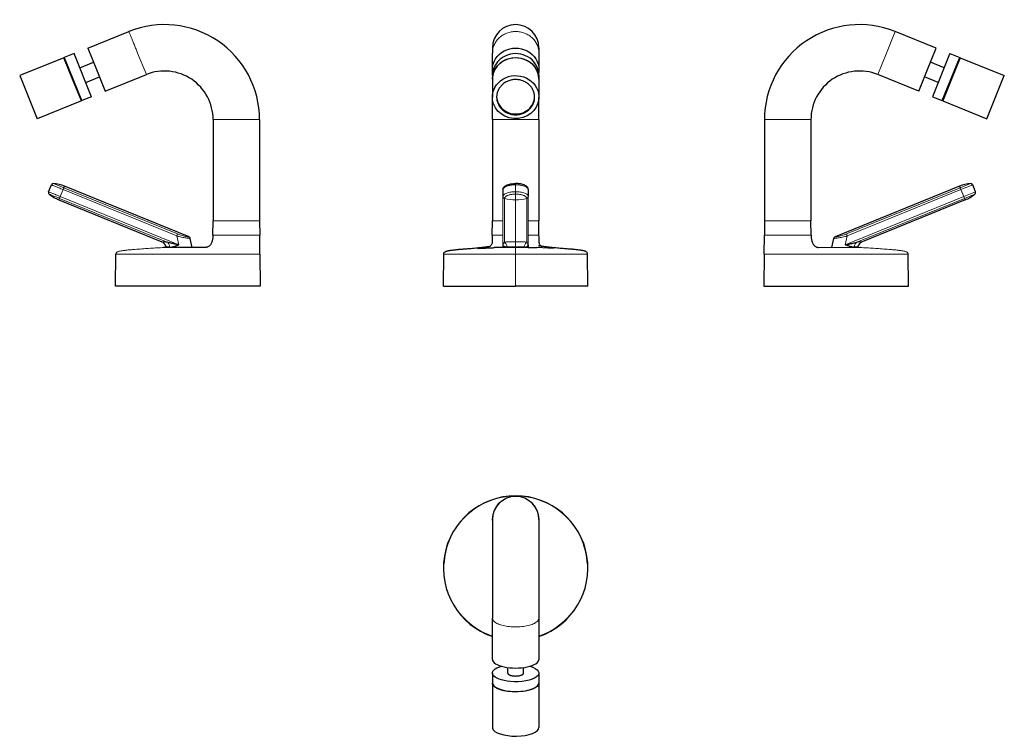
# Model space of a CAD drawing. Units: millimetres. Extents: x -57 to 409, y 77 to 417.
import ezdxf

# ---------------------------------------------------------------- set-up
doc = ezdxf.new("R2010")
doc.units = ezdxf.units.MM
doc.layers.get('0').update_dxf_attribs({"color": 106, "lineweight": 0})

# ---------------------------------------------------------------- blocks, each defined once
blk = doc.blocks.new('a', base_point=(116.46, 77.13))
at = {"color": 0, "linetype": 'Continuous', "lineweight": 30}
for p, q in [((167.05, 392.87), (167.05, 400.73)), ((189.05, 400.73), (189.05, 392.87)), ((167.05, 390.25), (167.05, 392.87)), ((189.05, 390.26), (189.05, 392.87)), ((167.05, 390.25), (167.05, 388.37)), ((167.05, 388.3), (167.05, 379.83)), ((189.05, 390.25), (189.05, 388.37)), ((189.05, 388.3), (189.05, 379.83)), ((167.05, 369.21), (167.05, 379.83)), ((189.05, 369.21), (189.05, 379.83)), ((167.05, 369.21), (167.05, 321.21)), ((189.05, 369.21), (189.05, 321.21)), ((172.05, 336.03), (172.05, 332.76)), ((184.05, 336.03), (184.05, 332.76)), ((166.99, 314.41), (167.05, 321.21)), ((189.11, 314.41), (189.05, 321.21)), ((168.12, 308.52), (168.1, 308.53)), ((172.05, 309.93), (172.05, 308.52)), ((184.05, 309.93), (184.05, 308.52)), ((187.98, 308.52), (188, 308.53)), ((196.02, 308.19), (188.04, 308.53)), ((143.83, 290.31), (143.96, 305.41)), ((212.27, 290.31), (212.14, 305.41))]:
    blk.add_line(p, q, dxfattribs=at)
at = {"color": 0, "linetype": 'Continuous', "lineweight": 0}
for p, q in [((189.05, 369.21), (167.05, 369.21)), ((178.05, 338.29), (178.05, 338.91)), ((178.05, 335.02), (178.05, 338.29)), ((172.05, 332.76), (172.05, 309.93)), ((172.77, 311.1), (172.77, 331.87)), ((178.05, 333.86), (178.05, 335.02)), ((178.05, 331.18), (178.05, 333.86)), ((178.05, 331.18), (178.05, 311.34)), ((183.33, 311.1), (183.33, 331.87)), ((184.05, 332.76), (184.05, 309.93)), ((167.05, 321.21), (172.05, 321.21)), ((184.05, 321.21), (189.05, 321.21)), ((178.05, 308.86), (178.05, 311.34)), ((178.05, 308.54), (178.05, 305.41)), ((178.05, 305.41), (143.96, 305.41)), ((178.05, 290.31), (178.05, 305.41)), ((178.05, 305.41), (212.14, 305.41))]:
    blk.add_line(p, q, dxfattribs=at)
at = {"color": 0, "linetype": 'Continuous', "lineweight": 30}
blk.add_arc((178.05, 403.21), 11, 0.0002, 179.9997, dxfattribs=at)
at = {"color": 0, "linetype": 'Continuous', "lineweight": 0}
for centre, start, end in [((178.01, 351.33), 254.9173, 270.1035), ((178.08, 351.33), 269.8965, 285.0826)]:
    blk.add_arc(centre, 20.15, start, end, dxfattribs=at)
at = {"color": 0, "linetype": 'Continuous', "lineweight": 30, "extrusion": (0, 0, -1)}
for centre, start_param, end_param in [((178.05, 392.87), 0, 3.141593), ((178.05, 388.37), 6.279601, 7.625655), ((178.05, 388.37), 1.342469, 3.145356), ((178.05, 392.87), 6.154271, 6.283185), ((178.05, 392.87), 3.141593, 3.270501), ((178.05, 379.83), 0.079065, 3.220658), ((178.05, 379.83), 3.220658, 6.36225)]:
    blk.add_ellipse(centre, major_axis=(-11, 0), ratio=0.927184, start_param=start_param, end_param=end_param, dxfattribs=at)
at = {"color": 0, "linetype": 'Continuous', "lineweight": 30}
for centre, major_axis, start_param, end_param in [((178.05, 390.25), (11, 0), 1.799123, 3.141593), ((178.05, 388.3), (11, 0), 0, 3.062528), ((178.05, 390.25), (11, 0), 0, 1.799123), ((178.05, 388.3), (11, 0), 3.062528, 3.141593), ((178.05, 380.21), (9, 0), 3.16404, 4.633324), ((178.05, 380.21), (9, 0), 4.633324, 6.260738)]:
    blk.add_ellipse(centre, major_axis=major_axis, ratio=0.927184, start_param=start_param, end_param=end_param, dxfattribs=at)
at = {"color": 0, "linetype": 'Continuous', "lineweight": 0}
blk.add_rational_spline([(167.05, 400.73), (167.05, 410.93), (178.05, 410.93), (189.05, 410.93), (189.05, 400.73)], [1, 0.707106781187, 1, 0.707106781187, 1], degree=2, knots=[0.5, 0.5, 0.5, 0.75, 0.75, 1, 1, 1], dxfattribs=at)
at = {"color": 0, "linetype": 'Continuous', "lineweight": 30}
for points, knots in [([(167.05, 403.21), (167.05, 403.21), (167.05, 403.19), (167.05, 402.69), (167.05, 401.52), (167.05, 400.96), (167.05, 400.73)], [53.405874, 53.405874, 53.405874, 53.405874, 54.004441, 61.675526, 64.67154, 66.461524, 66.461524, 66.461524, 66.461524]), ([(172.05, 336.03), (172.05, 336.15), (172.07, 336.35), (172.17, 336.69), (172.32, 336.98), (172.57, 337.32), (172.94, 337.67), (173.44, 337.99), (174.21, 338.34), (175.03, 338.59), (176.06, 338.78), (176.98, 338.89), (177.69, 338.91), (178.05, 338.91)], [0, 0, 0, 0, 0.477954, 0.875778, 1.539544, 1.902485, 2.741534, 3.796299, 4.409145, 6.051834, 6.800991, 7.820628, 8.91072, 8.91072, 8.91072, 8.91072]), ([(184.05, 336.03), (184.05, 336.15), (184.03, 336.35), (183.93, 336.69), (183.78, 336.98), (183.53, 337.32), (183.16, 337.67), (182.65, 337.99), (181.89, 338.34), (181.07, 338.59), (180.03, 338.78), (179.11, 338.89), (178.41, 338.91), (178.05, 338.91)], [0, 0, 0, 0, 0.47798, 0.875829, 1.539668, 1.902676, 2.741919, 3.79695, 4.409933, 6.052805, 6.802002, 7.821666, 8.91065, 8.91065, 8.91065, 8.91065]), ([(166.99, 314.41), (166.99, 313.99), (166.99, 313.26), (166.99, 312.22), (166.99, 311.47), (166.93, 310.93), (166.84, 310.49), (166.64, 309.91), (166.23, 309.35), (165.81, 309.06), (165.73, 309.03), (165.73, 309.02), (165.73, 309.02)], [0, 0, 0, 0, 1.255678, 2.203503, 3.127897, 3.4886, 3.835281, 4.477173, 5.320622, 5.919855, 6.674752, 6.773608, 6.773608, 6.773608, 6.773608]), ([(190.28, 309.06), (190.33, 309.05), (190.41, 309.01), (190.35, 309.03), (190.07, 309.21), (189.8, 309.45), (189.5, 309.89), (189.23, 310.54), (189.12, 311.35), (189.11, 312.2), (189.12, 313.18), (189.12, 313.92), (189.11, 314.41)], [42.795013, 42.795013, 42.795013, 42.795013, 43.516969, 44.518306, 44.78583, 45.383962, 45.796844, 46.435022, 47.489244, 48.227676, 48.980355, 50.447864, 50.447864, 50.447864, 50.447864]), ([(143.96, 305.41), (143.96, 305.61), (144.06, 305.98), (144.37, 306.43), (144.72, 306.64), (144.96, 306.73), (145.11, 306.79), (145.24, 306.83), (145.4, 306.88), (145.68, 306.96), (145.97, 307.04), (146.34, 307.12), (146.63, 307.18), (146.98, 307.24), (147.33, 307.29), (147.9, 307.37), (148.62, 307.46), (149.41, 307.55), (150.18, 307.64), (150.81, 307.7), (151.29, 307.74), (151.55, 307.76), (151.8, 307.78), (152.15, 307.8), (152.56, 307.83), (153.11, 307.87), (153.86, 307.93), (155.06, 308.02), (157.09, 308.19), (159.31, 308.4), (161.16, 308.58), (162.49, 308.72), (163.8, 308.88), (165.06, 309.05), (165.71, 309.15), (166.01, 309.2)], [0, 0, 0, 0, 0.600177, 1.128459, 1.600424, 1.826972, 1.937296, 2.061456, 2.339035, 2.592759, 3.069614, 3.301123, 3.794096, 4.062629, 4.637577, 5.224735, 6.423242, 7.74724, 9.15266, 10.509332, 10.921321, 11.376334, 11.897839, 12.491706, 13.871154, 15.109464, 16.845773, 19.854359, 23.903906, 29.201612, 30.900457, 32.310688, 35.066136, 36.355605, 37.569541, 37.569541, 37.569541, 37.569541]), ([(160.08, 308.19), (160.08, 308.19), (160.26, 308.19), (161.09, 308.23), (162.41, 308.29), (163.94, 308.36), (165.27, 308.41), (166.22, 308.46), (167, 308.49), (167.58, 308.51), (167.93, 308.53), (168.03, 308.53), (168.07, 308.53)], [22.161075, 22.161075, 22.161075, 22.161075, 23.791339, 25.283146, 27.085221, 29.167066, 30.517695, 31.321789, 32.125037, 32.926535, 33.084094, 33.211816, 33.211816, 33.211816, 33.211816]), ([(172.05, 308.56), (171.47, 308.56), (170.39, 308.56), (169.27, 308.55), (168.61, 308.55), (168.32, 308.54), (168.17, 308.54), (168.13, 308.54), (168.09, 308.53)], [3.959468, 3.959468, 3.959468, 3.959468, 6.132507, 8.386554, 9.892412, 10.997796, 11.55083, 12.104329, 12.104329, 12.104329, 12.104329]), ([(172.05, 309.93), (172.05, 310.03), (172.11, 310.24), (172.35, 310.61), (172.61, 310.92), (172.77, 311.1)], [0, 0, 0, 0, 1.874555, 3.749002, 5.62307, 5.62307, 5.62307, 5.62307]), ([(174.01, 308.8), (173.98, 308.79), (173.9, 308.78), (173.75, 308.76), (173.51, 308.75), (173.18, 308.78), (172.84, 308.88), (172.56, 309.03), (172.33, 309.22), (172.17, 309.44), (172.09, 309.64), (172.06, 309.8), (172.05, 309.88), (172.05, 309.93)], [0, 0, 0, 0, 0.153694, 0.307705, 0.617421, 1.24368, 1.879825, 2.526063, 3.180685, 3.842256, 4.508401, 4.843179, 5.177632, 5.177632, 5.177632, 5.177632]), ([(182.09, 308.8), (182.13, 308.79), (182.2, 308.78), (182.35, 308.76), (182.6, 308.75), (182.92, 308.78), (183.26, 308.88), (183.55, 309.03), (183.77, 309.22), (183.93, 309.44), (184.01, 309.64), (184.05, 309.8), (184.05, 309.88), (184.05, 309.93)], [0, 0, 0, 0, 0.153694, 0.307705, 0.617421, 1.24368, 1.879825, 2.526063, 3.180684, 3.842251, 4.50839, 4.843148, 5.177639, 5.177639, 5.177639, 5.177639]), ([(184.05, 309.93), (184.05, 310.03), (184, 310.24), (183.76, 310.61), (183.49, 310.92), (183.33, 311.1)], [0, 0, 0, 0, 1.874558, 3.749008, 5.623081, 5.623081, 5.623081, 5.623081]), ([(184.05, 308.56), (184.63, 308.56), (185.71, 308.56), (186.83, 308.55), (187.49, 308.55), (187.78, 308.54), (187.93, 308.54), (187.97, 308.54), (188.01, 308.53)], [3.959633, 3.959633, 3.959633, 3.959633, 6.132325, 8.386392, 9.892272, 10.996741, 11.549317, 12.102357, 12.102357, 12.102357, 12.102357]), ([(212.14, 305.41), (212.14, 305.61), (212.04, 305.98), (211.73, 306.43), (211.39, 306.64), (211.14, 306.73), (210.99, 306.79), (210.86, 306.83), (210.71, 306.88), (210.42, 306.96), (210.13, 307.04), (209.84, 307.11), (209.54, 307.17), (209.18, 307.23), (208.77, 307.29), (208.35, 307.35), (207.78, 307.43), (207.23, 307.49), (206.57, 307.57), (205.92, 307.64), (205.29, 307.7), (204.82, 307.74), (204.56, 307.76), (204.3, 307.78), (203.96, 307.8), (203.31, 307.85), (202.57, 307.91), (201.77, 307.97), (200.95, 308.03), (199.53, 308.15), (197.76, 308.31), (196, 308.48), (194.92, 308.59), (193.9, 308.69), (192.93, 308.8), (191.95, 308.93), (190.98, 309.06), (189.85, 309.25), (189.48, 309.31), (188.93, 309.42), (188.94, 309.42), (189.09, 309.39), (189.25, 309.35), (189.37, 309.32), (189.43, 309.3)], [0, 0, 0, 0, 0.600139, 1.128377, 1.600305, 1.826832, 1.937142, 2.061286, 2.338839, 2.592536, 3.069338, 3.300823, 3.540832, 4.062269, 4.63719, 5.22433, 5.81123, 7.065644, 7.746874, 9.152365, 10.509231, 10.921809, 11.377585, 11.900025, 12.494903, 13.879585, 16.865987, 18.536334, 19.886915, 22.590179, 27.459839, 29.239775, 30.934941, 32.343895, 33.706644, 35.097081, 36.386912, 37.829479, 39.031682, 39.096007, 39.131886, 39.472406, 39.860978, 40.255411, 40.255411, 40.255411, 40.255411])]:
    blk.add_open_spline(points, degree=3, knots=knots, dxfattribs=at)
for points, weights in [([(189.05, 403.21), (189.05, 403.21), (189.05, 400.73)], [0.944059624853, 0.953775776787, 1]), ([(143.83, 290.31), (143.83, 290.31), (178.05, 290.31)], [1, 0.707106781187, 1]), ([(212.27, 290.31), (212.27, 290.31), (178.05, 290.31)], [1, 0.707106781187, 1])]:
    blk.add_rational_spline(points, weights, degree=2, dxfattribs=at)
for points in [[(178.76, 388.15), (169.79, 388.81), (169.08, 380.49), (168.37, 372.17), (177.34, 371.51)], [(177.34, 371.51), (186.31, 370.85), (187.02, 379.17), (187.74, 387.49), (178.76, 388.15)]]:
    blk.add_rational_spline(points, [1, 0.707106781187, 1, 0.707106781187, 1], degree=2, knots=[0, 0, 0, 0.5, 0.5, 1, 1, 1], dxfattribs=at)
at = {"color": 0, "linetype": 'Continuous', "lineweight": 0}
for points, weights in [([(178.05, 338.29), (172.05, 338.29), (172.05, 336.03)], [1, 0.707106781187, 1]), ([(178.05, 338.29), (184.05, 338.29), (184.05, 336.03)], [1, 0.707106781187, 1]), ([(178.05, 333.86), (172.77, 333.86), (172.77, 331.87)], [0.999996193343, 0.707104089474, 0.999996193343]), ([(178.05, 333.86), (183.33, 333.86), (183.33, 331.87)], [0.999996193343, 0.707104089474, 0.999996193343]), ([(166.99, 314.41), (166.99, 314.41), (172.05, 314.41)], [1, 0.815933269804, 0.863217482469])]:
    blk.add_rational_spline(points, weights, degree=2, dxfattribs=at)
for points, knots in [([(178.05, 335.02), (177.27, 335.02), (175.69, 334.9), (173.7, 334.4), (172.36, 333.65), (172.05, 333.05), (172.05, 332.76)], [0, 0, 0, 0, 2.231866, 4.463733, 6.695599, 8.926505, 8.926505, 8.926505, 8.926505]), ([(172.05, 332.76), (172.05, 332.66), (172.08, 332.46), (172.23, 332.2), (172.47, 331.99), (172.67, 331.9), (172.77, 331.87)], [0, 0, 0, 0, 0.320426, 0.640851, 0.961277, 1.281703, 1.281703, 1.281703, 1.281703]), ([(178.05, 335.02), (178.83, 335.02), (180.41, 334.9), (182.4, 334.4), (183.74, 333.65), (184.05, 333.05), (184.05, 332.76)], [0, 0, 0, 0, 2.231866, 4.463733, 6.695599, 8.926505, 8.926505, 8.926505, 8.926505]), ([(184.05, 332.76), (184.05, 332.66), (184.01, 332.46), (183.86, 332.2), (183.63, 331.99), (183.43, 331.9), (183.33, 331.87)], [0, 0, 0, 0, 0.320426, 0.640851, 0.961277, 1.281703, 1.281703, 1.281703, 1.281703]), ([(189.11, 314.41), (189.11, 314.41), (188.84, 314.41), (187.2, 314.41), (185.06, 314.41), (184.05, 314.41)], [17.226407, 17.226407, 17.226407, 17.226407, 19.687214, 24.609193, 28.170073, 28.170073, 28.170073, 28.170073]), ([(172.05, 308.57), (171.37, 308.56), (169.66, 308.55), (167.95, 308.54), (167.95, 308.52), (169.95, 308.52), (173.55, 308.53), (176.56, 308.54), (178.05, 308.54)], [6.400781, 6.400781, 6.400781, 6.400781, 8.944022, 13.402319, 17.860596, 22.318771, 26.776915, 31.235129, 31.235129, 31.235129, 31.235129]), ([(178.05, 311.34), (177.76, 311.34), (177.19, 311.33), (176.34, 311.31), (175.53, 311.3), (174.75, 311.27), (174.03, 311.23), (173.36, 311.18), (172.96, 311.13), (172.77, 311.1)], [0, 0, 0, 0, 0.863643, 1.727779, 2.591756, 3.455882, 4.31992, 5.184001, 6.048228, 6.048228, 6.048228, 6.048228]), ([(172.77, 311.1), (172.93, 310.99), (173.22, 310.71), (173.59, 310.17), (173.86, 309.52), (173.98, 309.04), (174.01, 308.8)], [0, 0, 0, 0, 0.791877, 1.583754, 2.375632, 3.167509, 3.167509, 3.167509, 3.167509]), ([(174.01, 308.8), (174.05, 308.8), (174.12, 308.81), (174.26, 308.83), (174.51, 308.86), (175.05, 308.9), (175.72, 308.91), (176.42, 308.9), (176.96, 308.89), (177.42, 308.87), (177.74, 308.86), (177.92, 308.86), (178.01, 308.86), (178.05, 308.86)], [0, 0, 0, 0, 0.169146, 0.337443, 0.672336, 1.334341, 2.630225, 3.267975, 3.899908, 4.526532, 4.838567, 4.99463, 5.146291, 5.146291, 5.146291, 5.146291]), ([(178.05, 311.34), (178.34, 311.34), (178.91, 311.33), (179.76, 311.31), (180.58, 311.3), (181.35, 311.27), (182.08, 311.23), (182.74, 311.18), (183.14, 311.13), (183.33, 311.1)], [0, 0, 0, 0, 0.863643, 1.727778, 2.591754, 3.45588, 4.319917, 5.183998, 6.048224, 6.048224, 6.048224, 6.048224]), ([(182.09, 308.8), (182.05, 308.8), (181.98, 308.81), (181.84, 308.83), (181.59, 308.86), (181.06, 308.9), (180.39, 308.91), (179.68, 308.9), (179.14, 308.89), (178.69, 308.87), (178.37, 308.86), (178.19, 308.86), (178.1, 308.86), (178.05, 308.86)], [0, 0, 0, 0, 0.169146, 0.337443, 0.672336, 1.33434, 2.630223, 3.267972, 3.899905, 4.526529, 4.838563, 4.994626, 5.146288, 5.146288, 5.146288, 5.146288]), ([(184.05, 308.57), (184.74, 308.56), (186.44, 308.55), (188.15, 308.54), (188.15, 308.52), (186.15, 308.52), (182.55, 308.53), (179.54, 308.54), (178.05, 308.54)], [6.399672, 6.399672, 6.399672, 6.399672, 8.942845, 13.400633, 17.858348, 22.315964, 26.773549, 31.231204, 31.231204, 31.231204, 31.231204]), ([(183.33, 311.1), (183.18, 310.99), (182.88, 310.71), (182.51, 310.17), (182.24, 309.52), (182.12, 309.04), (182.09, 308.8)], [0, 0, 0, 0, 0.379512, 0.759025, 1.138538, 1.51805, 1.51805, 1.51805, 1.51805])]:
    blk.add_open_spline(points, degree=3, knots=knots, dxfattribs=at)
at = {"color": 0, "linetype": 'Continuous', "lineweight": 30}
blk.add_open_spline([(190.38, 309.02), (190.38, 309.02), (190.34, 309.04), (190.28, 309.06)], degree=3, dxfattribs=at)
blk = doc.blocks.new('b', base_point=(81.16, 0))
at = {"color": 0, "linetype": 'Continuous', "lineweight": 30}
for p, q in [((-24.58, 403.07), (-5.11, 410.93)), ((-24.58, 403.07), (-20.46, 392.87)), ((-35.89, 398.5), (-56.85, 390.03)), ((-31.45, 387.49), (-35.89, 398.5)), ((-31.07, 400.44), (-35.71, 398.57)), ((-35.71, 398.57), (-27.57, 378.44)), ((-35.14, 396.64), (-34.96, 396.72)), ((-22.94, 380.31), (-31.07, 400.44)), ((-28.35, 393.72), (-21.86, 396.34)), ((-20.46, 392.87), (-16.34, 382.67)), ((-56.85, 390.03), (-52.4, 379.03)), ((-27.65, 378.1), (-31.45, 387.49)), ((-25.54, 386.77), (-19.05, 389.39)), ((-16.34, 382.67), (3.13, 390.54)), ((-52.4, 379.03), (-48.6, 369.63)), ((-27.65, 378.1), (-48.6, 369.63)), ((-28.4, 379.95), (-28.21, 380.03)), ((-27.57, 378.44), (-27.46, 378.17)), ((-22.83, 380.05), (-27.46, 378.17)), ((-22.83, 380.05), (-22.94, 380.31)), ((34.75, 369.21), (34.75, 321.21)), ((56.75, 369.21), (56.75, 321.21)), ((-43.19, 335.02), (-41.86, 338.29)), ((23.34, 313.59), (-35.66, 337.62)), ((-38.27, 331.18), (-38.31, 331.19)), ((-38.27, 331.18), (10.44, 311.34)), ((34.69, 314.41), (34.75, 321.21)), ((56.75, 321.21), (56.81, 314.41)), ((24.9, 308.55), (23.94, 312.88)), ((56.89, 305.41), (56.81, 314.41)), ((11.33, 308.54), (11.28, 308.54)), ((12.54, 308.86), (12.61, 308.53)), ((31.28, 308.65), (31.15, 308.62)), ((31.55, 308.66), (31.28, 308.65)), ((-11.42, 290.31), (-11.29, 305.41)), ((56.89, 305.41), (57.02, 290.31))]:
    blk.add_line(p, q, dxfattribs=at)
at = {"color": 0, "linetype": 'Continuous', "lineweight": 0}
for p, q in [((-0.99, 400.73), (3.13, 390.54)), ((45.75, 369.21), (34.75, 369.21)), ((56.75, 369.21), (45.75, 369.21)), ((-35.94, 336.92), (-40.83, 338.91)), ((-36.3, 336.03), (-37.63, 332.76)), ((-35.94, 336.92), (-36.3, 336.03)), ((17.52, 314.12), (-36.3, 336.03)), ((-35.94, 336.92), (17.88, 315.01)), ((-37.99, 331.87), (-38.27, 331.18)), ((-37.63, 332.76), (-37.99, 331.87)), ((13.01, 311.1), (-37.99, 331.87)), ((-37.63, 332.76), (18.45, 309.93)), ((34.75, 321.21), (45.75, 321.21)), ((45.75, 321.21), (56.75, 321.21)), ((17.52, 314.12), (17.88, 315.01)), ((18.45, 309.93), (17.52, 314.12)), ((-11.29, 305.41), (56.89, 305.41))]:
    blk.add_line(p, q, dxfattribs=at)
at = {"color": 0, "linetype": 'Continuous', "lineweight": 30}
for centre, radius, start, end in [((11.75, 369.21), 45, 0, 112), ((11.75, 369.21), 23, 0, 112), ((-40.93, 337.91), 1, 84.0868, 157.9025), ((-42.78, 320.09), 18.92, 67.888, 84.0868), ((-42.26, 334.64), 1, 157.9025, 231.6566), ((-31.24, 348.57), 18.76, 231.6566, 247.8878), ((22.95, 312.66), 1.01, 50.195, 67.7464), ((22.96, 312.67), 1, 12.5007, 50.0985), ((9.12, 308.1), 3.5, 12.5001, 67.841)]:
    blk.add_arc(centre, radius, start, end, dxfattribs=at)
at = {"color": 0, "linetype": 'Continuous', "lineweight": 0}
for points, weights in [([(-5.11, 410.93), (-5.11, 410.93), (-0.99, 400.73)], [1, 0.707106781187, 1]), ([(-41.86, 338.29), (-41.86, 338.29), (-36.3, 336.03)], [1, 0.707106781187, 1]), ([(-35.66, 337.62), (-35.66, 337.62), (-35.94, 336.92)], [1, 0.99002323011, 0.999996258281]), ([(-42.88, 333.86), (-42.88, 333.86), (-37.99, 331.87)], [0.999996193343, 0.707104089474, 0.999996193343])]:
    blk.add_rational_spline(points, weights, degree=2, dxfattribs=at)
for points, knots in [([(-43.19, 335.02), (-43.19, 335.02), (-42.9, 334.9), (-41.66, 334.4), (-39.81, 333.65), (-38.35, 333.05), (-37.63, 332.76)], [0, 0, 0, 0, 2.231866, 4.463733, 6.695599, 8.926505, 8.926505, 8.926505, 8.926505]), ([(17.52, 314.12), (17.61, 314.09), (17.8, 314.03), (18.19, 313.91), (18.86, 313.72), (19.82, 313.49), (20.92, 313.26), (21.93, 313.09), (22.79, 312.99), (23.44, 312.92), (23.78, 312.9), (23.9, 312.89), (23.93, 312.89), (23.94, 312.88), (23.94, 312.88)], [0, 0, 0, 0, 0.282933, 0.567101, 1.134955, 2.275007, 3.42391, 4.58361, 5.754528, 6.935392, 8.123561, 8.720063, 9.018616, 9.317202, 9.317202, 9.317202, 9.317202]), ([(17.88, 315.01), (18.26, 314.85), (19.03, 314.56), (20.17, 314.2), (21.22, 313.94), (22.12, 313.76), (22.81, 313.66), (23.24, 313.6), (23.34, 313.59), (23.34, 313.59)], [0, 0, 0, 0, 1.231413, 2.462274, 3.692831, 4.922983, 6.153277, 7.38362, 8.614043, 8.614043, 8.614043, 8.614043]), ([(56.81, 314.41), (56.81, 314.4), (56.05, 314.42), (52.88, 314.41), (48.3, 314.41), (43.21, 314.41), (38.62, 314.41), (35.44, 314.41), (34.69, 314.41), (34.69, 314.41)], [0, 0, 0, 0, 4.921815, 9.843693, 14.765501, 19.687214, 24.609193, 29.530976, 34.452814, 34.452814, 34.452814, 34.452814]), ([(11.28, 308.54), (11.09, 308.53), (9.83, 308.48), (8.02, 308.39), (5.85, 308.26), (4.23, 308.16), (2.61, 308.06), (0.99, 307.94), (-0.63, 307.82), (-2.24, 307.7), (-3.87, 307.56), (-5.23, 307.44), (-6.29, 307.34), (-6.94, 307.26), (-7.45, 307.2), (-8.02, 307.13), (-8.79, 307.03), (-9.72, 306.84), (-10.4, 306.6), (-10.84, 306.32), (-11.04, 306.11), (-11.17, 305.92), (-11.24, 305.77), (-11.28, 305.6), (-11.29, 305.47), (-11.29, 305.41)], [17.58448, 17.58448, 17.58448, 17.58448, 17.929298, 19.967134, 20.986009, 22.004957, 23.024095, 24.043595, 25.063505, 26.083741, 27.104881, 28.125938, 28.635701, 29.14483, 29.399623, 29.655506, 30.169883, 30.683674, 31.191565, 31.441359, 31.689085, 31.812531, 31.935925, 32.059422, 32.182854, 32.182854, 32.182854, 32.182854]), ([(10.44, 311.34), (10.44, 311.34), (10.5, 311.33), (10.69, 311.31), (10.97, 311.3), (11.36, 311.27), (11.83, 311.23), (12.38, 311.18), (12.8, 311.13), (13.01, 311.1)], [0, 0, 0, 0, 0.863643, 1.727778, 2.591754, 3.45588, 4.319917, 5.183998, 6.048224, 6.048224, 6.048224, 6.048224]), ([(31.28, 308.65), (31.28, 308.65), (31.13, 308.61), (30.16, 308.57), (27.75, 308.56), (23.6, 308.54), (18.99, 308.52), (14.83, 308.52), (11.96, 308.53), (11.28, 308.54), (11.28, 308.54)], [0, 0, 0, 0, 2.243553, 4.485923, 8.942845, 13.400633, 17.858348, 22.315964, 26.773549, 31.231204, 31.231204, 31.231204, 31.231204]), ([(14.15, 308.8), (14.12, 308.8), (14.05, 308.81), (13.92, 308.83), (13.71, 308.86), (13.33, 308.9), (12.99, 308.91), (12.75, 308.9), (12.62, 308.89), (12.56, 308.87), (12.54, 308.86), (12.54, 308.86), (12.54, 308.86), (12.54, 308.86)], [0, 0, 0, 0, 0.169146, 0.337443, 0.672336, 1.33434, 2.630223, 3.267972, 3.899905, 4.526529, 4.838563, 4.994626, 5.146288, 5.146288, 5.146288, 5.146288]), ([(13.01, 311.1), (13.17, 310.99), (13.46, 310.71), (13.81, 310.17), (14.05, 309.52), (14.13, 309.04), (14.15, 308.8)], [0, 0, 0, 0, 0.379512, 0.759025, 1.138538, 1.51805, 1.51805, 1.51805, 1.51805])]:
    blk.add_open_spline(points, degree=3, knots=knots, dxfattribs=at)
at = {"color": 0, "linetype": 'Continuous', "lineweight": 30}
for points, knots in [([(34.69, 314.41), (34.69, 314.31), (34.68, 314.09), (34.66, 313.63), (34.59, 313.02), (34.45, 312.28), (34.26, 311.54), (34.01, 310.84), (33.69, 310.19), (33.3, 309.62), (32.84, 309.16), (32.39, 308.88), (32, 308.74), (31.74, 308.69), (31.59, 308.67), (31.55, 308.66)], [0.015581, 0.015581, 0.015581, 0.015581, 0.22884, 0.460317, 0.930546, 1.408846, 1.89296, 2.3811, 2.870271, 3.357419, 3.839205, 4.315764, 4.553301, 4.791452, 4.878846, 4.878846, 4.878846, 4.878846]), ([(31.28, 308.65), (31.26, 308.64), (31.21, 308.64), (31.21, 308.64), (31.19, 308.63), (31.17, 308.63), (31.16, 308.63), (31.09, 308.62), (30.98, 308.61), (30.74, 308.59), (30.39, 308.58), (29.78, 308.57), (28.95, 308.56), (27.57, 308.56), (25.45, 308.55), (21.81, 308.53), (17.97, 308.52), (15.18, 308.52), (13.75, 308.52), (12.85, 308.53), (12.13, 308.53), (11.71, 308.53), (11.48, 308.54), (11.39, 308.54), (11.35, 308.54), (11.33, 308.54), (11.33, 308.54), (11.33, 308.54)], [0, 0, 0, 0, 0.063824, 0.182002, 0.45368, 0.652928, 1.11984, 1.587664, 2.587368, 3.087122, 4.246919, 5.56695, 6.980074, 8.486987, 11.454609, 14.450009, 19.699104, 22.696049, 24.1958, 25.692722, 27.189396, 28.686821, 29.435725, 30.184767, 30.480445, 30.775948, 30.923864, 30.923864, 30.923864, 30.923864]), ([(18.45, 309.93), (17.83, 310.03), (16.6, 310.24), (14.77, 310.61), (13.59, 310.92), (13.01, 311.1)], [0, 0, 0, 0, 1.874558, 3.749008, 5.623081, 5.623081, 5.623081, 5.623081]), ([(14.15, 308.8), (14.19, 308.79), (14.26, 308.78), (14.41, 308.76), (14.69, 308.75), (15.1, 308.78), (15.61, 308.88), (16.15, 309.03), (16.71, 309.22), (17.28, 309.44), (17.76, 309.64), (18.15, 309.8), (18.35, 309.88), (18.45, 309.93)], [0, 0, 0, 0, 0.153694, 0.307705, 0.617421, 1.24368, 1.879825, 2.526063, 3.180684, 3.842251, 4.50839, 4.843148, 5.177639, 5.177639, 5.177639, 5.177639])]:
    blk.add_open_spline(points, degree=3, knots=knots, dxfattribs=at)
blk.add_rational_spline([(57.02, 290.31), (57.02, 290.31), (22.8, 290.31), (-11.42, 290.31), (-11.42, 290.31)], [1, 0.707106781187, 1, 0.707106781187, 1], degree=2, knots=[0, 0, 0, 0.5, 0.5, 1, 1, 1], dxfattribs=at)
blk = doc.blocks.new('c', base_point=(152.04, 0))
at = {"color": 0, "linetype": 'Continuous', "lineweight": 0}
for p, q in [((353.63, 400.73), (357.75, 410.93)), ((349.51, 390.54), (353.63, 400.73)), ((306.89, 369.21), (295.89, 369.21)), ((317.89, 369.21), (306.89, 369.21)), ((388.58, 336.92), (334.76, 315.01)), ((335.12, 314.12), (388.94, 336.03)), ((388.58, 336.92), (393.47, 338.91)), ((388.58, 336.92), (388.94, 336.03)), ((394.5, 338.29), (388.94, 336.03)), ((388.94, 336.03), (390.27, 332.76)), ((390.27, 332.76), (334.19, 309.93)), ((339.63, 311.1), (390.63, 331.87)), ((395.83, 335.02), (390.27, 332.76)), ((390.27, 332.76), (390.63, 331.87)), ((395.52, 333.86), (390.63, 331.87)), ((390.63, 331.87), (390.91, 331.18)), ((295.89, 321.21), (306.89, 321.21)), ((306.89, 321.21), (317.89, 321.21)), ((334.19, 309.93), (335.12, 314.12)), ((334.76, 315.01), (335.12, 314.12)), ((363.93, 305.41), (295.75, 305.41))]:
    blk.add_line(p, q, dxfattribs=at)
at = {"color": 0, "linetype": 'Continuous', "lineweight": 30}
for p, q in [((377.22, 403.07), (357.75, 410.93)), ((373.1, 392.87), (377.22, 403.07)), ((383.6, 400.18), (375.47, 380.05)), ((380.1, 378.17), (388.24, 398.31)), ((383.71, 400.44), (383.6, 400.18)), ((383.71, 400.44), (388.35, 398.57)), ((388.53, 398.5), (384.74, 389.1)), ((387.78, 396.64), (387.6, 396.72)), ((388.24, 398.31), (388.35, 398.57)), ((388.53, 398.5), (409.49, 390.03)), ((368.98, 382.67), (373.1, 392.87)), ((380.99, 393.72), (374.5, 396.34)), ((368.98, 382.67), (349.51, 390.54)), ((378.18, 386.77), (371.69, 389.39)), ((384.74, 389.1), (380.29, 378.1)), ((405.69, 380.64), (409.49, 390.03)), ((375.47, 380.05), (380.1, 378.17)), ((380.29, 378.1), (401.24, 369.63)), ((381.04, 379.95), (380.85, 380.03)), ((401.24, 369.63), (405.69, 380.64)), ((295.89, 369.21), (295.89, 321.21)), ((317.89, 369.21), (317.89, 321.21)), ((388.3, 337.62), (329.3, 313.59)), ((393.47, 338.91), (393.53, 338.91)), ((395.83, 335.02), (394.5, 338.29)), ((390.91, 331.18), (342.2, 311.34)), ((295.89, 321.21), (295.83, 314.41)), ((317.95, 314.41), (317.89, 321.21)), ((295.75, 305.41), (295.83, 314.41)), ((327.74, 308.55), (328.7, 312.88)), ((321.09, 308.66), (321.36, 308.65)), ((321.36, 308.65), (321.49, 308.62)), ((340.1, 308.86), (340.03, 308.53)), ((341.31, 308.54), (341.29, 308.54)), ((341.31, 308.54), (341.36, 308.54)), ((295.75, 305.41), (295.62, 290.31)), ((364.06, 290.31), (363.93, 305.41))]:
    blk.add_line(p, q, dxfattribs=at)
for centre, radius, start, end in [((340.89, 369.21), 45, 68, 180), ((340.89, 369.21), 23, 68, 180), ((395.42, 320.09), 18.92, 95.9132, 112.112), ((393.57, 337.91), 1, 22.0975, 95.9132), ((383.88, 348.57), 18.76, 292.0338, 308.3434), ((394.9, 334.64), 1, 308.3434, 22.0975), ((329.68, 312.67), 1, 140.0665, 167.4999), ((329.68, 312.67), 1, 112.1717, 140.0521), ((343.52, 308.1), 3.5, 112.1523, 167.5051)]:
    blk.add_arc(centre, radius, start, end, dxfattribs=at)
at = {"color": 0, "linetype": 'Continuous', "lineweight": 0}
blk.add_rational_spline([(388.3, 337.62), (388.3, 337.62), (388.58, 336.92)], [1, 0.99002323011, 0.999996258281], degree=2, dxfattribs=at)
blk.add_rational_spline([(295.83, 314.41), (295.83, 314.41), (306.89, 314.41), (317.95, 314.41), (317.95, 314.41)], [1, 0.707106781187, 1, 0.707106781187, 1], degree=2, knots=[0, 0, 0, 0.5, 0.5, 1, 1, 1], dxfattribs=at)
at = {"color": 0, "linetype": 'Continuous', "lineweight": 30}
for points, knots in [([(317.95, 314.41), (317.95, 314.31), (317.96, 314.09), (317.98, 313.63), (318.05, 313.02), (318.19, 312.28), (318.38, 311.54), (318.63, 310.84), (318.95, 310.19), (319.34, 309.62), (319.8, 309.16), (320.25, 308.88), (320.64, 308.74), (320.9, 308.69), (321.05, 308.67), (321.09, 308.66)], [0.015581, 0.015581, 0.015581, 0.015581, 0.22884, 0.460317, 0.930546, 1.408846, 1.89296, 2.3811, 2.870271, 3.357419, 3.839205, 4.315764, 4.553301, 4.791452, 4.879688, 4.879688, 4.879688, 4.879688]), ([(334.19, 309.93), (334.81, 310.03), (336.04, 310.24), (337.87, 310.61), (339.05, 310.92), (339.63, 311.1)], [0, 0, 0, 0, 1.874555, 3.749002, 5.62307, 5.62307, 5.62307, 5.62307]), ([(338.49, 308.8), (338.45, 308.79), (338.38, 308.78), (338.23, 308.76), (337.95, 308.75), (337.54, 308.78), (337.03, 308.88), (336.49, 309.03), (335.93, 309.22), (335.36, 309.44), (334.88, 309.64), (334.49, 309.8), (334.29, 309.88), (334.19, 309.93)], [0, 0, 0, 0, 0.153694, 0.307705, 0.617421, 1.24368, 1.879825, 2.526063, 3.180685, 3.842256, 4.508401, 4.843179, 5.177632, 5.177632, 5.177632, 5.177632]), ([(342.2, 311.34), (342.08, 311.29), (341.83, 311.17), (341.4, 310.9), (340.92, 310.48), (340.55, 309.98), (340.33, 309.55), (340.22, 309.28), (340.16, 309.09), (340.14, 309), (340.13, 308.95)], [0, 0, 0, 0, 0.38686, 0.817733, 1.542348, 2.266759, 2.680999, 2.991742, 3.135649, 3.279427, 3.279427, 3.279427, 3.279427])]:
    blk.add_open_spline(points, degree=3, knots=knots, dxfattribs=at)
at = {"color": 0, "linetype": 'Continuous', "lineweight": 0}
for points, knots in [([(335.12, 314.12), (335.03, 314.09), (334.84, 314.03), (334.45, 313.91), (333.78, 313.72), (332.82, 313.49), (331.72, 313.26), (330.71, 313.09), (329.85, 312.99), (329.2, 312.92), (328.86, 312.9), (328.74, 312.89), (328.71, 312.89), (328.7, 312.88), (328.7, 312.88)], [0, 0, 0, 0, 0.282933, 0.5671, 1.134954, 2.275006, 3.423907, 4.583606, 5.754524, 6.935386, 8.123554, 8.720055, 9.018608, 9.317194, 9.317194, 9.317194, 9.317194]), ([(334.76, 315.01), (334.38, 314.85), (333.61, 314.56), (332.47, 314.2), (331.42, 313.94), (330.52, 313.76), (329.83, 313.66), (329.4, 313.6), (329.3, 313.59), (329.3, 313.59)], [0, 0, 0, 0, 1.231412, 2.462272, 3.692828, 4.922979, 6.153271, 7.383614, 8.614035, 8.614035, 8.614035, 8.614035]), ([(321.36, 308.65), (321.36, 308.65), (321.51, 308.61), (322.48, 308.57), (324.89, 308.56), (329.04, 308.54), (333.65, 308.52), (337.81, 308.52), (340.68, 308.53), (341.36, 308.54), (341.36, 308.54)], [0, 0, 0, 0, 2.243857, 4.486505, 8.944022, 13.402319, 17.860596, 22.318771, 26.776915, 31.235129, 31.235129, 31.235129, 31.235129]), ([(339.63, 311.1), (339.47, 310.99), (339.18, 310.71), (338.83, 310.17), (338.59, 309.52), (338.51, 309.04), (338.49, 308.8)], [0, 0, 0, 0, 0.791877, 1.583754, 2.375632, 3.167509, 3.167509, 3.167509, 3.167509]), ([(338.49, 308.8), (338.52, 308.8), (338.59, 308.81), (338.71, 308.83), (338.93, 308.86), (339.31, 308.9), (339.65, 308.91), (339.89, 308.9), (340.02, 308.89), (340.08, 308.87), (340.1, 308.86), (340.1, 308.86), (340.1, 308.86), (340.1, 308.86)], [0, 0, 0, 0, 0.169146, 0.337443, 0.672336, 1.334341, 2.630225, 3.267975, 3.899908, 4.526532, 4.838567, 4.99463, 5.146291, 5.146291, 5.146291, 5.146291]), ([(342.2, 311.34), (342.2, 311.34), (342.14, 311.33), (341.95, 311.31), (341.67, 311.3), (341.28, 311.27), (340.81, 311.23), (340.25, 311.18), (339.84, 311.13), (339.63, 311.1)], [0, 0, 0, 0, 0.863643, 1.727779, 2.591756, 3.455882, 4.31992, 5.184001, 6.048228, 6.048228, 6.048228, 6.048228]), ([(341.36, 308.54), (341.55, 308.53), (342.81, 308.48), (344.62, 308.39), (346.79, 308.26), (348.41, 308.16), (350.03, 308.06), (351.65, 307.94), (353.27, 307.82), (354.88, 307.7), (356.51, 307.56), (357.87, 307.44), (358.93, 307.34), (359.58, 307.26), (360.09, 307.2), (360.66, 307.13), (361.43, 307.03), (362.36, 306.84), (363.04, 306.6), (363.48, 306.32), (363.68, 306.11), (363.81, 305.92), (363.88, 305.77), (363.92, 305.6), (363.93, 305.47), (363.93, 305.41)], [17.58448, 17.58448, 17.58448, 17.58448, 17.929298, 19.967134, 20.986009, 22.004957, 23.024095, 24.043595, 25.063505, 26.083741, 27.104881, 28.125938, 28.635701, 29.14483, 29.399623, 29.655506, 30.169883, 30.683674, 31.191565, 31.441359, 31.689085, 31.812531, 31.935925, 32.059422, 32.182854, 32.182854, 32.182854, 32.182854])]:
    blk.add_open_spline(points, degree=3, knots=knots, dxfattribs=at)
at = {"color": 0, "linetype": 'Continuous', "lineweight": 30}
blk.add_rational_spline([(295.62, 290.31), (295.62, 290.31), (329.84, 290.31), (364.06, 290.31), (364.06, 290.31)], [1, 0.707106781187, 1, 0.707106781187, 1], degree=2, knots=[0, 0, 0, 0.5, 0.5, 1, 1, 1], dxfattribs=at)
blk = doc.blocks.new('d', base_point=(0, 215.07))
at = {"color": 0, "linetype": 'Continuous', "lineweight": 0}
for p, q in [((178.06, 190.79), (178.06, 190.93)), ((178.06, 190.79), (178.06, 190.72)), ((178.06, 190.66), (178.06, 190.72))]:
    blk.add_line(p, q, dxfattribs=at)
at = {"color": 0, "linetype": 'Continuous', "lineweight": 30}
for p, q in [((167.05, 179.66), (167.05, 132.92)), ((189.05, 179.66), (189.05, 132.92)), ((167.05, 113.45), (167.05, 132.92)), ((189.05, 132.92), (189.05, 113.45)), ((174.3, 106.96), (174.3, 109.58)), ((181.8, 106.96), (181.8, 109.58)), ((167.05, 106.96), (167.05, 102.32)), ((189.05, 106.96), (189.05, 102.32)), ((167.05, 102.14), (167.05, 81.18)), ((189.05, 102.14), (189.05, 81.18))]:
    blk.add_line(p, q, dxfattribs=at)
for centre, radius, start, end in [((178.05, 156.71), 34.22, 89.9907, 251.2518), ((178.05, 179.66), 11, 0, 180), ((178.05, 156.71), 34.22, 288.7529, 90.0015), ((178.04, 156.71), 34.08, 157.8001, 176.6855), ((178.06, 156.71), 34.08, 3.3067, 22.192), ((181.2, 106.97), 0.6, 326.8969, 359.0662)]:
    blk.add_arc(centre, radius, start, end, dxfattribs=at)
at = {"color": 0, "linetype": 'Continuous', "lineweight": 0}
for centre, radius, start, end in [((178.05, 156.71), 34.09, 89.9906, 157.8036), ((178.05, 179.66), 11.06, 89.9806, 185.9091), ((178.05, 156.71), 34.09, 22.1886, 90.0015), ((178.05, 179.66), 11.06, 354.0888, 90.0143), ((178.05, 156.71), 34.09, 176.6819, 251.1765), ((178.05, 156.71), 34.09, 288.8281, 3.3103)]:
    blk.add_arc(centre, radius, start, end, dxfattribs=at)
at = {"color": 0, "linetype": 'Continuous', "lineweight": 30}
for centre, start_param, end_param in [((178.05, 113.45), 0, 3.141593), ((178.05, 102.32), 0, 1.342469), ((178.05, 102.32), 1.342469, 3.141593), ((178.05, 81.18), 0, 0.079065), ((178.05, 81.18), 0.079065, 3.141593)]:
    blk.add_ellipse(centre, major_axis=(-11, 0), ratio=0.374607, start_param=start_param, end_param=end_param, dxfattribs=at)
at = {"color": 0, "linetype": 'Continuous', "lineweight": 30, "extrusion": (0, 0, -1)}
for centre, start_param, end_param in [((178.05, 106.96), 1.799123, 4.048378), ((178.05, 106.96), 5.376399, 8.082309), ((178.05, 102.14), 3.062528, 3.164109), ((178.05, 102.14), 6.260698, 9.345713)]:
    blk.add_ellipse(centre, major_axis=(11, 0), ratio=0.374607, start_param=start_param, end_param=end_param, dxfattribs=at)
at = {"color": 0, "linetype": 'Continuous', "lineweight": 0}
blk.add_rational_spline([(167.05, 132.92), (167.05, 128.8), (178.05, 128.8), (189.05, 128.8), (189.05, 132.92)], [1, 0.707106781187, 1, 0.707106781187, 1], degree=2, knots=[0.5, 0.5, 0.5, 0.75, 0.75, 1, 1, 1], dxfattribs=at)
at = {"color": 0, "linetype": 'Continuous', "lineweight": 30}
blk.add_rational_spline([(174.3, 106.96), (174.3, 105.84), (177.2, 105.59), (180.86, 105.27), (181.71, 106.64)], [0.923624801524, 0.752253239818, 1, 0.707106781187, 1], degree=2, knots=[0.0770698, 0.0770698, 0.0770698, 0.5, 0.5, 1, 1, 1], dxfattribs=at)

msp = doc.modelspace()

# ---------------------------------------------------------------- block references
at = {"color": 7, "linetype": 'Continuous', "lineweight": 0}
for name, p in [('b', (81.164551, 0)), ('c', (152.042328, 0)), ('a', (116.45755, 77.129501)), ('d', (0, 215.073486))]:
    msp.add_blockref(name, p, dxfattribs=at)

doc.saveas('drawing.dxf')
